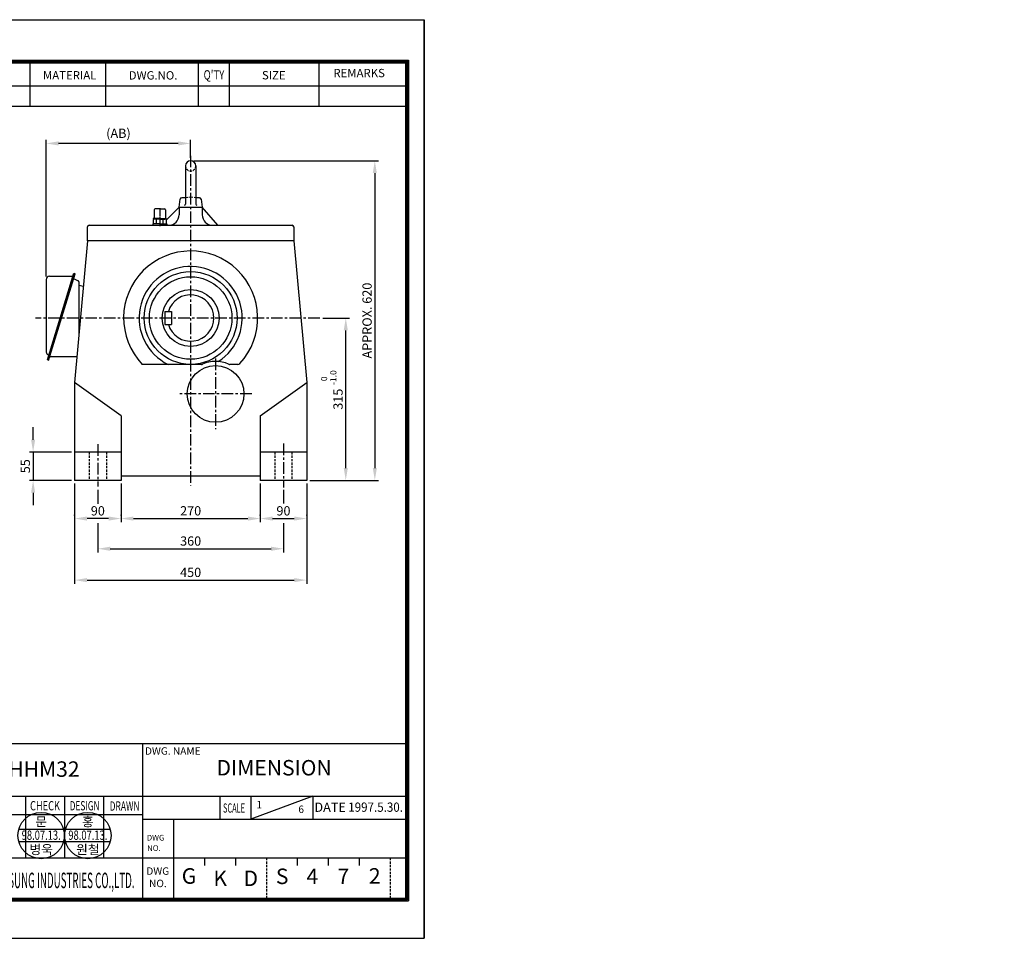
# Model space of a CAD drawing. Extents: x 0 to 1232, y -150 to 297.
# Drawn here: x 289 to 608, y 0 to 297 of the extents above; entities that cross this region are included whole.
import ezdxf
from ezdxf.enums import TextEntityAlignment as Align

# ---------------------------------------------------------------- set-up
doc = ezdxf.new("R2010")
doc.units = 0
doc.header["$LTSCALE"] = 3
doc.header["$MEASUREMENT"] = 0
doc.header["$PDMODE"] = 1
doc.linetypes.add('CENTER', pattern=[2, 1.25, -0.25, 0.25, -0.25])
doc.linetypes.add('HIDDEN', pattern=[0.375, 0.25, -0.125])
doc.layers.get('0').update_dxf_attribs({"color": 9, "linetype": 'CONTINUOUS'})
doc.layers.get('DEFPOINTS').update_dxf_attribs({"linetype": 'CONTINUOUS'})
for name, color, linetype in [('C', 1, 'CENTER'), ('D', 7, 'CONTINUOUS'), ('DT', 2, 'CONTINUOUS'), ('H', 4, 'HIDDEN'), ('O', 3, 'CONTINUOUS')]:
    doc.layers.add(name, color=color, linetype=linetype)
doc.styles.add('A2', font='romans', dxfattribs={"height": 2, "bigfont": 'whgtxt'})
doc.styles.add('A25', font='romans', dxfattribs={"height": 2.5, "bigfont": 'whgtxt'})
doc.styles.add('A3', font='romans', dxfattribs={"height": 3, "bigfont": 'whgtxt'})
doc.styles.add('A5', font='romans', dxfattribs={"height": 5, "bigfont": 'whgtxt'})
doc.styles.get("Standard").update_dxf_attribs({"font": 'romans', "height": 3, "bigfont": 'whgtxt'})
doc.dimstyles.get("Standard").update_dxf_attribs({"dimtxt": 3, "dimasz": 4, "dimexe": 1.2, "dimexo": 1, "dimgap": 1, "dimtad": 1, "dimdec": 4, "dimrnd": 0.005, "dimdsep": 46, "dimtxsty": 'Standard', "dimcen": 0, "dimclrd": 256, "dimclre": 256, "dimclrt": 256, "dimadec": 0, "dimazin": 0, "dimtfac": 0.666667, "dimtdec": 4, "dimtmove": 0, "dimatfit": 3, "dimfxl": 0, "dimtolj": 1, "dimtzin": 0, "dimarcsym": 0})

# ---------------------------------------------------------------- blocks, each defined once
blk = doc.blocks.new('AIR')
at = {"layer": 'C'}
blk.add_line((0, 33), (0, -1.8), dxfattribs=at)
at = {"layer": 'O'}
for p, q in [((-11, 30), (-11, 14)), ((0, 32), (-9, 32)), ((0, 32), (9, 32)), ((11, 30), (11, 14)), ((-13.5, 3), (-13.5, 0)), ((0, 3), (-13.5, 3)), ((-12.7, 11.1), (-12.7, 3)), ((0, 13), (-12.5, 13)), ((-12.5, 13), (-12.5, 12.7)), ((-12.5, 12.7), (0, 12.7)), ((-10.8, 11.9), (-10.8, 12.7)), ((0, 12), (-9.9, 12)), ((-6.4, 3), (-6.4, 11)), ((0, 13), (12.5, 13)), ((12.5, 12.7), (0, 12.7)), ((0, 12), (9.9, 12)), ((0, 3), (13.5, 3)), ((6.4, 3), (6.4, 11.1)), ((10.8, 11.9), (10.8, 12.7)), ((12.5, 13), (12.5, 12.7)), ((12.7, 11.1), (12.7, 3)), ((13.5, 3), (13.5, 0))]:
    blk.add_line(p, q, dxfattribs=at)
for centre, radius, start, end in [((-9, 30), 2, 90, 180), ((9, 30), 2, 0, 90), ((-9.6, 6.2), 5.77, 55.5164, 122.2764), ((-12, 14), 1, 270, 0), ((0.1, -9.2), 21.2, 72.8916, 107.7051), ((9.6, 6.2), 5.77, 57.7236, 124.4836), ((12, 14), 1, 180, 270)]:
    blk.add_arc(centre, radius, start, end, dxfattribs=at)
blk = doc.blocks.new('AIR-')
at = {"layer": 'O'}
blk.add_blockref('AIR', (0, 1.8), dxfattribs=at)
blk = doc.blocks.new('*D7')
at = {"linetype": 'ByBlock'}
for p, q in [((307.03, 147.05), (307.03, 114.61)), ((382.03, 147.05), (382.03, 114.61)), ((311.03, 115.81), (378.03, 115.81))]:
    blk.add_line(p, q, dxfattribs=at)
for points in [[(311.03, 116.47), (311.03, 115.14), (307.03, 115.81)], [(378.03, 116.47), (378.03, 115.14), (382.03, 115.81)]]:
    blk.add_solid(points, dxfattribs=at)
at = {"layer": 'DEFPOINTS', "color": 0, "linetype": 'ByBlock'}
for p in [(307.03, 148.05), (382.03, 148.05), (382.03, 115.81)]:
    blk.add_point(p, dxfattribs=at)
at = {"linetype": 'ByBlock', "insert": (344.53, 118.31), "char_height": 3, "attachment_point": 5}
blk.add_mtext('\\A1;450', dxfattribs=at)
blk = doc.blocks.new('*D8')
at = {"linetype": 'ByBlock'}
for p, q in [((322.03, 147.05), (322.03, 134.51)), ((367.03, 147.05), (367.03, 134.51)), ((326.03, 135.71), (363.03, 135.71))]:
    blk.add_line(p, q, dxfattribs=at)
for points in [[(326.03, 136.37), (326.03, 135.04), (322.03, 135.71)], [(363.03, 136.37), (363.03, 135.04), (367.03, 135.71)]]:
    blk.add_solid(points, dxfattribs=at)
at = {"layer": 'DEFPOINTS', "color": 0, "linetype": 'ByBlock'}
for p in [(322.03, 148.05), (367.03, 148.05), (367.03, 135.71)]:
    blk.add_point(p, dxfattribs=at)
at = {"linetype": 'ByBlock', "insert": (344.53, 138.21), "char_height": 3, "attachment_point": 5}
blk.add_mtext('\\A1;270', dxfattribs=at)
blk = doc.blocks.new('*D9')
at = {"linetype": 'ByBlock'}
for p, q in [((387.25, 200.55), (395.86, 200.55)), ((394.66, 152.05), (394.66, 196.55)), ((383.03, 148.05), (395.86, 148.05))]:
    blk.add_line(p, q, dxfattribs=at)
for points in [[(394, 196.55), (395.33, 196.55), (394.66, 200.55)], [(394, 152.05), (395.33, 152.05), (394.66, 148.05)]]:
    blk.add_solid(points, dxfattribs=at)
at = {"layer": 'DEFPOINTS', "color": 0, "linetype": 'ByBlock'}
for p in [(386.25, 200.55), (394.66, 200.55), (382.03, 148.05)]:
    blk.add_point(p, dxfattribs=at)
at = {"linetype": 'ByBlock', "insert": (392.16, 174.3), "char_height": 3, "attachment_point": 5, "rotation": 90}
blk.add_mtext('\\A1;315', dxfattribs=at)
blk = doc.blocks.new('NN')
at = {"layer": 'O'}
for p, q in [((13.52, -27.8), (-0.93, -27.8)), ((37.45, -27.78), (22.99, -27.78)), ((52.53, -27.78), (38.07, -27.78)), ((13.52, -31.8), (-0.93, -31.8)), ((37.45, -31.78), (22.99, -31.78)), ((52.53, -31.78), (38.07, -31.78))]:
    blk.add_line(p, q, dxfattribs=at)
for centre in [(6.3, -29.8), (30.22, -29.78), (45.3, -29.78)]:
    blk.add_circle(centre, 7.5, dxfattribs=at)
at = {"layer": 'O', "style": 'A3'}
for s, p in [('김', (6.3, -26.8)), ('문', (30.22, -26.78)), ('홍', (45.3, -26.78)), ('동일', (6.3, -35.84)), ('병욱', (30.22, -35.81)), ('원철', (45.3, -35.81))]:
    blk.add_text(s, height=3, dxfattribs=at).set_placement(p, align=Align.CENTER)
at = {"layer": 'O', "style": 'A3', "width": 0.60411}
for p, p2 in [((0, -31.18), (12.6, -31.18)), ((23.92, -31.16), (36.52, -31.16)), ((39, -31.16), (51.6, -31.16))]:
    blk.add_text('98.07.13.', height=3, rotation=360, dxfattribs=at).set_placement(p, p2, align=Align.FIT)

msp = doc.modelspace()

# ---------------------------------------------------------------- linework, layer by layer
at = {"color": 4}
for p, q in [((-0.000011, 296.99999), (419.999989, 296.99999)), ((419.999989, 296.99999), (419.999989, -0.00001)), ((-0.000011, -0.00001), (419.999989, -0.00001))]:
    msp.add_line(p, q, dxfattribs=at)
at = {"color": 9}
for p, q in [((0, 297), (420, 297)), ((420, 0), (420, 297)), ((0, 0), (420, 0))]:
    msp.add_line(p, q, dxfattribs=at)
for p, q in [((292.499989, 282.99999), (292.499989, 268.99999)), ((316.999989, 282.99999), (316.999989, 268.99999)), ((346.999989, 282.99999), (346.999989, 268.99999)), ((356.999989, 282.99999), (356.999989, 268.99999)), ((385.999989, 282.99999), (385.999989, 268.99999)), ((413.999989, 275.49999), (248.999989, 275.49999)), ((248.999989, 268.99999), (413.999989, 268.99999)), ((265.999989, 62.99999), (413.999989, 62.99999)), ((328.999989, 62.99999), (328.999989, 12.99999)), ((265.999989, 45.99999), (413.999989, 45.99999)), ((291.199989, 45.99999), (291.199989, 25.99999)), ((303.799989, 45.99999), (303.799989, 25.99999)), ((316.399989, 45.99999), (316.399989, 25.99999)), ((353.999989, 45.99999), (353.999989, 38.49999)), ((363.999989, 45.99999), (363.999989, 38.49999)), ((383.999989, 45.99999), (363.999989, 38.49999)), ((383.999989, 45.99999), (383.999989, 38.49999)), ((265.999989, 39.99999), (328.999989, 39.99999)), ((328.999989, 38.49999), (413.999989, 38.49999)), ((338.999989, 38.49999), (338.999989, 12.99999)), ((265.999989, 25.99999), (413.999989, 25.99999)), ((348.999989, 25.99999), (348.999989, 23.49999)), ((358.999989, 25.99999), (358.999989, 23.49999)), ((378.999989, 25.99999), (378.999989, 23.49999)), ((388.999989, 25.99999), (388.999989, 23.49999)), ((398.999989, 25.99999), (398.999989, 23.49999))]:
    msp.add_line(p, q)
at = {"linetype": 'HIDDEN'}
for p, q in [((368.999989, 25.99999), (368.999989, 12.99999)), ((408.999989, 25.99999), (408.999989, 12.99999))]:
    msp.add_line(p, q, dxfattribs=at)
at = {"layer": 'C'}
for p, q in [((344.526695, 253.028535), (344.526695, 146.385257)), ((386.249112, 200.548729), (294.420223, 200.548729)), ((352.582605, 187.410242), (352.582605, 164.665002)), ((364.270516, 176.003598), (340.27804, 176.003598)), ((314.526695, 159.731279), (314.526695, 146.047849)), ((374.526695, 159.959335), (374.526695, 145.705763))]:
    msp.add_line(p, q, dxfattribs=at)
at = {"layer": 'D'}
for p, q in [((297.860028, 213.993128), (297.860028, 258.196013)), ((344.526695, 252.382062), (344.526695, 258.196013)), ((340.526695, 256.996013), (301.860028, 256.996013)), ((345.526695, 251.382062), (405.25369, 251.382062)), ((404.05369, 247.382062), (404.05369, 152.048729)), ((293.604924, 161.215395), (293.604924, 165.215395)), ((306.026695, 157.215395), (292.404924, 157.215395)), ((293.604924, 157.215395), (293.604924, 148.048729)), ((306.026695, 148.048729), (292.404924, 148.048729)), ((383.026695, 148.048729), (405.25369, 148.048729)), ((293.604924, 144.048729), (293.604924, 140.048729)), ((307.026695, 136.706961), (307.026695, 136.906961)), ((322.026695, 136.706961), (322.026695, 136.906961)), ((367.026695, 136.706961), (367.026695, 136.906961)), ((382.026695, 136.706961), (382.026695, 136.906961)), ((318.026695, 135.706961), (311.026695, 135.706961)), ((371.026695, 135.706961), (378.026695, 135.706961))]:
    msp.add_line(p, q, dxfattribs=at)
at = {"layer": 'D', "linetype": 'ByBlock'}
for p, q in [((314.526695, 145.047849), (314.526695, 140.453756)), ((374.526695, 145.047849), (374.526695, 140.541451)), ((314.526695, 134.227319), (314.526695, 124.743755)), ((374.526695, 134.227319), (374.526695, 124.743755)), ((318.526695, 125.943755), (370.526695, 125.943755))]:
    msp.add_line(p, q, dxfattribs=at)
at = {"layer": 'D', "color": 0, "linetype": 'ByBlock'}
for p in [(552.028252, 237.988378), (552.028252, 236.264976), (605.828252, 237.988378), (605.828252, 237.988378), (566.874173, 173.766812), (568.464527, 173.600275), (568.928971, 174.234812), (546.952729, 166.95462), (549.164913, 167.426729), (536.878252, 132.791611), (536.878252, 132.791611), (374.526695, 125.943755), (531.878252, 127.102449), (531.878252, 126.6099), (531.878252, 118.005925), (541.186762, 118.473692), (525.128414, 116.815936), (526.718769, 116.649399), (527.183212, 117.283936), (531.878252, 115.473692), (597.428252, 117.514196), (597.428252, 117.514196), (597.428252, 117.514196), (507.025251, 107.563008), (509.185851, 107.563008), (509.185851, 107.563008), (511.818967, 107.563008), (511.998367, 108.148008), (514.645851, 108.148008), (514.645851, 107.563008), (520.555438, 92.000236), (521.371004, 91.914832), (521.60918, 92.240236), (524.974782, 91.115474), (511.271765, 87.255145), (512.379765, 87.255145), (512.379765, 87.255145), (513.73008, 87.255145), (513.82208, 87.555145), (515.179765, 87.555145), (515.179765, 87.255145), (520.476652, 78.820512), (549.821588, 75.183592), (482.544465, 71.995649), (483.210108, 70.591649), (484.377084, 70.630649), (484.649808, 71.956649), (484.649808, 70.630649), (533.218604, 70.650316), (552.868349, 71.945099), (498.717515, 69.015473), (499.058871, 68.295473), (499.65732, 68.315473), (499.797178, 68.995473), (499.797178, 68.315473), (534.781045, 68.98955), (558.660644, 67.725265), (537.751453, 66.825533), (527.045277, 63.508632), (537.783601, 61.25731), (587.931088, 54.429755), (591.782397, 51.129755), (606.556179, 44.06126), (606.556179, 44.06126), (607.516179, 44.06126), (587.931088, 28.209755), (591.782397, 28.209755), (597.046179, 19.289963), (597.946179, 21.375067), (594.946179, 14.447287)]:
    msp.add_point(p, dxfattribs=at)
at = {"layer": 'D'}
for points in [[(301.860028, 257.66268), (301.860028, 256.329347), (297.860028, 256.996013)], [(340.526695, 257.66268), (340.526695, 256.329347), (344.526695, 256.996013)], [(403.387023, 247.382062), (404.720357, 247.382062), (404.05369, 251.382062)], [(292.938257, 161.215395), (294.27159, 161.215395), (293.604924, 157.215395)], [(403.387023, 152.048729), (404.720357, 152.048729), (404.05369, 148.048729)], [(292.938257, 144.048729), (294.27159, 144.048729), (293.604924, 148.048729)], [(311.026695, 136.373627), (311.026695, 135.040294), (307.026695, 135.706961)], [(318.026695, 136.373627), (318.026695, 135.040294), (322.026695, 135.706961)], [(371.026695, 136.373627), (371.026695, 135.040294), (367.026695, 135.706961)], [(378.026695, 136.373627), (378.026695, 135.040294), (382.026695, 135.706961)]]:
    msp.add_solid(points, dxfattribs=at)
at = {"layer": 'D', "linetype": 'ByBlock'}
for points in [[(318.526695, 126.610422), (318.526695, 125.277089), (314.526695, 125.943755)], [(370.526695, 126.610422), (370.526695, 125.277089), (374.526695, 125.943755)]]:
    msp.add_solid(points, dxfattribs=at)
at = {"layer": 'DEFPOINTS', "color": 0, "linetype": 'ByBlock'}
for p in [(314.526695, 146.047849), (374.526695, 146.047849)]:
    msp.add_point(p, dxfattribs=at)
at = {"layer": 'DT', "color": 2}
for p, q in [((26.099989, 283.89999), (414.899989, 283.89999)), ((26.399989, 283.59999), (414.599989, 283.59999)), ((26.699989, 283.29999), (414.299989, 283.29999)), ((414.299989, 12.69999), (414.299989, 283.29999)), ((414.599989, 283.59999), (414.599989, 12.39999)), ((414.899989, 283.89999), (414.899989, 12.09999)), ((26.999989, 282.99999), (413.999989, 282.99999)), ((413.999989, 282.99999), (413.999989, 12.99999)), ((26.999989, 12.99999), (413.999989, 12.99999)), ((26.099989, 12.09999), (414.899989, 12.09999)), ((26.399989, 12.39999), (414.599989, 12.39999)), ((414.299989, 12.69999), (26.699989, 12.69999))]:
    msp.add_line(p, q, dxfattribs=at)
at = {"layer": 'DT'}
msp.add_line((369.999989, 12.99999), (369.999989, 12.99999), dxfattribs=at)
at = {"layer": 'H'}
for p, q in [((342.860028, 239.523691), (344.526695, 239.715395)), ((344.526695, 239.715395), (346.193361, 239.523691)), ((311.776695, 157.215395), (311.776695, 148.048729)), ((317.276695, 157.215395), (317.276695, 148.048729)), ((371.776695, 157.215395), (371.776695, 148.048729)), ((377.276695, 157.215395), (377.276695, 148.048729))]:
    msp.add_line(p, q, dxfattribs=at)
msp.add_arc((344.526695, 249.715395), 1.666667, 180, 0, dxfattribs=at)
at = {"layer": 'O'}
for p, q in [((342.860028, 249.715395), (342.860028, 237.398457)), ((346.193361, 249.715395), (346.193361, 237.398457)), ((340.776695, 236.382062), (341.13347, 238.950846)), ((341.628716, 239.382062), (342.860028, 239.523691)), ((342.860028, 239.382062), (341.628716, 239.382062)), ((346.193361, 239.523691), (347.424673, 239.382062)), ((347.424673, 239.382062), (346.193361, 239.382062)), ((347.919919, 238.950846), (348.276695, 236.382062)), ((336.643361, 232.178398), (340.776695, 236.382062)), ((340.776695, 236.382062), (340.776695, 233.882062)), ((340.776695, 236.382062), (348.276695, 236.382062)), ((353.36553, 230.548729), (348.276695, 236.382062)), ((348.276695, 236.382062), (348.276695, 233.882062)), ((311.193361, 225.548729), (311.193361, 230.048729)), ((311.693361, 230.548729), (377.360028, 230.548729)), ((332.276695, 231.048729), (332.276695, 230.548729)), ((336.776695, 231.048729), (336.776695, 230.548729)), ((377.860028, 230.048729), (377.860028, 225.548729)), ((311.193361, 225.548729), (307.026695, 179.715395)), ((377.860028, 225.548729), (311.193361, 225.548729)), ((377.860028, 225.548729), (382.026695, 179.715395)), ((298.233746, 186.991282), (306.778277, 215.03367)), ((298.423407, 186.90684), (306.967938, 214.949227)), ((298.612821, 186.822507), (307.157351, 214.864895)), ((298.897062, 214.030168), (306.331777, 214.030168)), ((306.778277, 215.03367), (307.157351, 214.864895)), ((297.860028, 212.993128), (297.860028, 189.551662)), ((306.861336, 213.180397), (308.191734, 212.588066)), ((308.438036, 212.208672), (308.438036, 195.240154)), ((309.845349, 210.720592), (308.438044, 211.089319)), ((336.193361, 202.632062), (338.360028, 202.632062)), ((336.193361, 202.632062), (336.193361, 198.465395)), ((338.360028, 202.632062), (338.360028, 198.465395)), ((336.193361, 198.465395), (338.360028, 198.465395)), ((298.804516, 188.27348), (298.475243, 188.604767)), ((299.452957, 188.104324), (307.40098, 188.104324)), ((348.029371, 185.548729), (328.891976, 185.548729)), ((359.801947, 185.548729), (357.135839, 185.548729)), ((307.026695, 179.715395), (307.026695, 148.048729)), ((322.026695, 168.882062), (307.026695, 179.715395)), ((367.026695, 168.882062), (382.026695, 179.715395)), ((382.026695, 179.715395), (382.026695, 148.048729)), ((322.026695, 168.882062), (322.026695, 157.215395)), ((367.026695, 168.882062), (367.026695, 157.215395)), ((322.026695, 157.215395), (307.026695, 157.215395)), ((322.026695, 157.215395), (322.026695, 148.048729)), ((367.026695, 157.215395), (367.026695, 148.048729)), ((382.026695, 157.215395), (367.026695, 157.215395)), ((322.026695, 148.048729), (307.026695, 148.048729)), ((367.026695, 149.382062), (322.026695, 149.382062)), ((382.026695, 148.048729), (367.026695, 148.048729))]:
    msp.add_line(p, q, dxfattribs=at)
for centre, radius in [((344.526695, 200.548729), 15), ((344.526695, 200.548729), 13.333333), ((344.526695, 200.548729), 9.166667), ((352.582605, 176.003598), 9.166667)]:
    msp.add_circle(centre, radius, dxfattribs=at)
for centre, radius, start, end in [((344.526695, 249.715395), 1.666667, 0, 180), ((341.628716, 238.882062), 0.5, 90, 172.0928373), ((347.424673, 238.882062), 0.5, 7.9071627, 90), ((342.502225, 237.398457), 0.357803, 270, 0), ((346.551164, 237.398457), 0.357803, 180, 270), ((337.443361, 233.882062), 3.333333, 270, 0), ((351.610028, 233.882062), 3.333333, 180, 270), ((311.693361, 230.048729), 0.5, 90, 180), ((377.360028, 230.048729), 0.5, 0, 90), ((344.526695, 200.548729), 21.666667, 317.15635696, 223.81306146), ((344.526695, 200.548729), 16.666667, 302.34616792, 244.15806724), ((298.897062, 212.993128), 1.037038, 89.999763, 179.999745), ((307.030021, 213.558946), 0.414816, 156.002286, 245.995164), ((308.023042, 212.208672), 0.414816, 359.999818, 65.999681), ((344.526695, 200.548729), 7.5, 196.12762021, 163.87237979), ((298.897062, 189.551662), 1.037038, 179.999855, 246.000082), ((299.452957, 187.689498), 0.414816, 90.004845, 156.001958), ((307.40098, 189.141363), 1.037038, 270.000018, 292.41700192), ((348.029371, 186.382062), 0.833333, 270, 293.6879949), ((352.582605, 176.003598), 10.5, 66.3120051, 113.6879949), ((357.135839, 186.382062), 0.833333, 246.3120051, 270), ((359.801947, 186.382062), 0.833333, 270, 317.15635696)]:
    msp.add_arc(centre, radius, start, end, dxfattribs=at)

# ---------------------------------------------------------------- block references
at = {"layer": 'D', "xscale": 0.1666666666666666, "yscale": 0.1666666666666666, "zscale": 0.1666666666666666}
msp.add_blockref('AIR-', (334.526695, 230.249938), dxfattribs=at)
at = {"layer": 'D'}
msp.add_blockref('NN', (265.999989, 62.99999), dxfattribs=at)

# ---------------------------------------------------------------- texts
for s, p in [('MATERIAL', (305.439208, 279.019864)), ('DWG.NO.', (332.386371, 278.99644)), ('SIZE', (371.407252, 279.043288))]:
    msp.add_text(s, height=2.7).set_placement(p, align=Align.MIDDLE_CENTER)
for s, width, p, p2 in [("Q'TY", 0.72075, (348.712335, 277.665455), (355.405009, 277.665455)), ('CHECK', 0.669603, (292.618053, 41.360097), (302.279464, 41.360097)), ('DESIGN', 0.632055, (305.434212, 41.360097), (315.095623, 41.360097)), ('DRAWN', 0.663038, (318.348957, 41.261551), (328.010369, 41.261551)), ('SCALE', 0.53563, (354.990185, 40.628047), (362.106409, 40.628047))]:
    msp.add_text(s, height=3, dxfattribs=dict(width=width)).set_placement(p, p2, align=Align.FIT)
msp.add_text('REMARKS', height=2.7).set_placement((398.980045, 279.396506), align=Align.MIDDLE)
for s, p in [('DWG. NAME', (329.762161, 60.559928)), ('DWG', (330.202723, 21.736499))]:
    msp.add_text(s, height=2.4).set_placement(p, align=Align.MIDDLE_LEFT)
at = {"style": 'A3'}
for s, p in [('1', (366.683588, 42.919751)), ('6', (380.253991, 41.407514))]:
    msp.add_text(s, height=2.4, dxfattribs=at).set_placement(p, align=Align.MIDDLE)
at = {"style": 'A25'}
msp.add_text('DATE', height=3, dxfattribs=at).set_placement((384.524591, 42.38816), align=Align.MIDDLE_LEFT)
for s, height, style, width, p, p2 in [('1997.5.30.', 3, 'A25', 0.746116, (395.462233, 40.906339), (413.155851, 40.906339)), ('HYOSUNG INDUSTRIES CO.,LTD.', 5, 'A5', 0.417632, (279.254521, 16.22322), (326.39971, 16.22322))]:
    msp.add_text(s, height=height, dxfattribs=dict(style=style, width=width)).set_placement(p, p2, align=Align.FIT)
at = {"style": 'A3'}
for s, p in [('DWG', (330.342538, 31.60016)), ('NO.', (330.456616, 28.238388))]:
    msp.add_text(s, height=1.848, dxfattribs=at).set_placement(p)
msp.add_text('NO.', height=2.4).set_placement((331.085418, 16.540473))
at = {"layer": 'D', "style": 'A2'}
for s, p in [('  0', (388.641626, 178.922341)), ('-1.0', (391.641626, 178.922341))]:
    msp.add_text(s, height=2, rotation=90, dxfattribs=at).set_placement(p)
at = {"layer": 'D', "char_height": 3, "attachment_point": 5}
for s, insert in [('\\A1;(AB)', (321.193361, 260.281728)), ('\\A1;90', (314.526695, 138.206961)), ('\\A1;90', (374.526695, 138.206961))]:
    msp.add_mtext(s, dxfattribs=dict(at, insert=insert))
at = {"layer": 'D', "char_height": 3, "attachment_point": 5, "rotation": 90}
for s, insert in [('\\A1;APPROX. 620', (401.55369, 199.715395)), ('\\A1;55', (291.104924, 152.632062))]:
    msp.add_mtext(s, dxfattribs=dict(at, insert=insert))
at = {"layer": 'D', "linetype": 'ByBlock', "insert": (344.526695, 128.443755), "char_height": 3, "attachment_point": 5}
msp.add_mtext('\\A1;360', dxfattribs=at)
at = {"layer": 'DT', "style": 'A5'}
for s, p in [('HHM32', (297.104991, 54.061876)), ('DIMENSION', (371.499989, 54.49999)), ('G', (343.999989, 19.49999)), ('S', (374.114171, 19.394813)), ('4', (383.864579, 19.394813)), ('7', (393.882121, 19.394813)), ('2', (404.03323, 19.528328))]:
    msp.add_text(s, height=5, dxfattribs=at).set_placement(p, align=Align.MIDDLE)
for s, p in [('K', (354.079086, 19.394813)), ('D', (363.963061, 19.394813))]:
    msp.add_text(s, height=5, dxfattribs=at).set_placement(p, align=Align.MIDDLE_CENTER)

# ---------------------------------------------------------------- dimensions: what is measured, and where the dimension line sits
at = {"layer": 'D'}
dim = msp.add_linear_dim(base=(394.661789, 200.548729), p1=(382.026695, 148.048729), p2=(386.249112, 200.548729), angle=90, dimstyle='Standard', override={"dimlfac": 6}, dxfattribs=at)
dim.commit()
dim.dimension.update_dxf_attribs({"geometry": '*D9', "text_midpoint": (392.161789, 174.298729)})
for base, p1, p2, picture, middle in [((382.026695, 115.805043), (307.026695, 148.048729), (382.026695, 148.048729), '*D7', (344.526695, 118.305043)), ((367.026695, 135.706961), (322.026695, 148.048729), (367.026695, 148.048729), '*D8', (344.526695, 138.206961))]:
    dim = msp.add_linear_dim(base=base, p1=p1, p2=p2, dimstyle='Standard', override={"dimlfac": 6}, dxfattribs=at)
    dim.commit()
    dim.dimension.update_dxf_attribs({"geometry": picture, "text_midpoint": middle})

doc.saveas('drawing.dxf')
